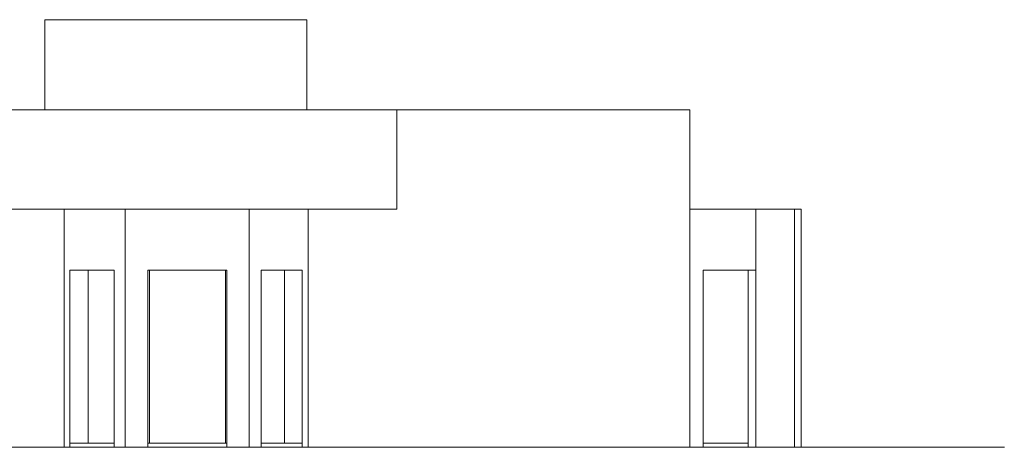
# Model space of a CAD drawing. Units: millimetres. Extents: x 1961 to 4579, y 810 to 2413.
# Drawn here: x 1974 to 1986, y 822 to 827 of the extents above; entities that cross this region are included whole.
import ezdxf

# ---------------------------------------------------------------- set-up
doc = ezdxf.new("R2010")
doc.units = ezdxf.units.MM
doc.layers.add('alcado', color=8, linetype='Continuous', lineweight=5)
doc.layers.add('Corte', color=5, linetype='Continuous', lineweight=9)

msp = doc.modelspace()

# ---------------------------------------------------------------- linework, layer by layer
at = {"layer": 'alcado', "ltscale": 0.01}
for p, q in [((1977.552, 827.278), (1974.414, 827.278)), ((1974.414, 827.278), (1974.414, 826.198)), ((1977.552, 827.278), (1977.552, 826.198)), ((1982.141, 826.198), (1970.448, 826.198)), ((1978.632, 826.198), (1978.632, 825.008)), ((1982.141, 826.198), (1982.141, 822.158)), ((1978.632, 825.008), (1970.448, 825.008)), ((1974.645, 825.008), (1974.645, 822.158)), ((1975.378, 825.008), (1975.378, 822.158)), ((1976.863, 825.008), (1976.863, 822.158)), ((1977.569, 825.008), (1977.569, 822.158)), ((1983.472, 825.008), (1982.141, 825.008)), ((1982.93, 825.008), (1982.93, 822.158)), ((1983.394, 825.008), (1983.394, 822.158)), ((1983.472, 825.008), (1983.472, 822.158)), ((1974.715, 824.278), (1974.715, 822.158)), ((1975.243, 824.278), (1974.715, 824.278)), ((1974.934, 824.278), (1974.934, 822.208)), ((1975.243, 824.278), (1975.243, 822.158)), ((1975.648, 824.278), (1975.648, 822.158)), ((1976.594, 824.278), (1975.648, 824.278)), ((1975.668, 824.278), (1975.668, 822.208)), ((1976.578, 824.278), (1976.578, 822.208)), ((1976.594, 824.278), (1976.594, 822.158)), ((1977.005, 824.278), (1977.005, 822.158)), ((1977.496, 824.278), (1977.005, 824.278)), ((1977.286, 824.278), (1977.286, 822.208)), ((1977.496, 824.278), (1977.496, 822.158)), ((1982.93, 824.278), (1982.301, 824.278)), ((1982.301, 824.278), (1982.301, 822.158)), ((1982.837, 824.278), (1982.837, 822.158)), ((1975.243, 822.208), (1974.715, 822.208)), ((1976.594, 822.208), (1975.648, 822.208)), ((1977.496, 822.208), (1977.005, 822.208)), ((1982.837, 822.208), (1982.301, 822.208))]:
    msp.add_line(p, q, dxfattribs=at)
at = {"layer": 'Corte'}
msp.add_line((1972.613, 822.158), (1985.907, 822.158), dxfattribs=at)

doc.saveas('drawing.dxf')
